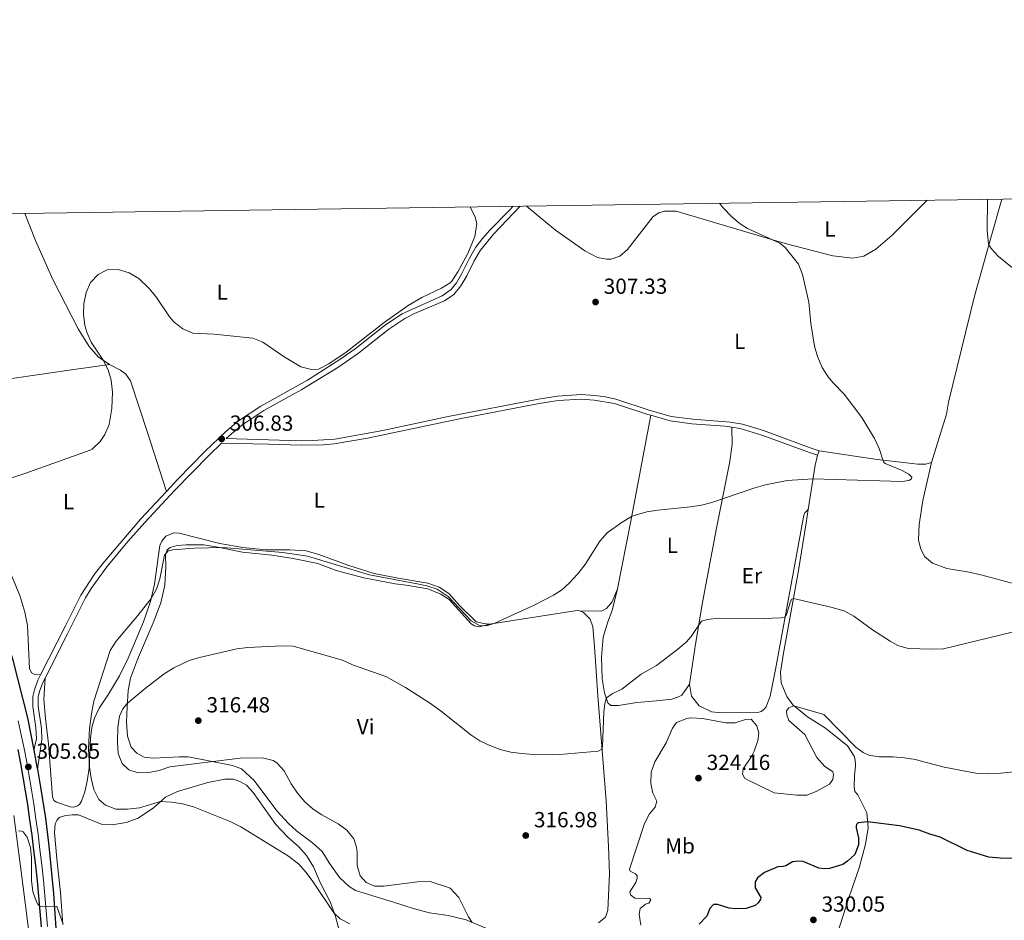
# Model space of a CAD drawing. Units: metres. Extents: x 601304 to 608253, y 687735 to 692464.
# Drawn here: x 602239 to 602690, y 692051 to 692464 of the extents above; entities that cross this region are included whole.
import ezdxf
from ezdxf.enums import TextEntityAlignment as Align

# ---------------------------------------------------------------- set-up
doc = ezdxf.new("R2010")
doc.units = ezdxf.units.M
doc.header["$MEASUREMENT"] = 0
doc.linetypes.add('DGN Style 3', pattern=[121.27718400000002, 86.62656000000001, -34.65062400000001])
doc.linetypes.add('DGN Style 4', pattern=[138.68912256000004, 69.30124800000002, -34.65062400000001, 0.08662656000000002, -34.65062400000001])
for name, color, linetype, lineweight in [('Altimetria', 7, 'Continuous', 0), ('Complex', 7, 'Continuous', 0), ('Ejes', 7, 'Continuous', 0), ('Entidades rusticas', 7, 'Continuous', 0), ('Marco', 7, 'Continuous', 0), ('Viales-ffcc', 7, 'Continuous', 0)]:
    doc.layers.add(name, color=color, linetype=linetype, lineweight=lineweight)
doc.styles.add('Style-Arial', font='txt')
doc.styles.add('Style-Arial Narrow', font='txt')

# ---------------------------------------------------------------- blocks, each defined once
blk = doc.blocks.new('5PATER')
at = {"layer": 'Altimetria', "linetype": 'Continuous', "lineweight": 0}
h = blk.add_hatch(color=250, dxfattribs=at)
edge = h.paths.add_edge_path()
edge.add_ellipse((1.024454832077026e-08, 1.001171767711639e-08), major_axis=(-1.095731443231309, -1.110710700762829), ratio=0.999422240966032, start_angle=0, end_angle=360)

msp = doc.modelspace()

# ---------------------------------------------------------------- linework, layer by layer
at = {"layer": 'Altimetria', "color": 30, "linetype": 'Continuous', "lineweight": 0, "flags": 128}
for points, elevation in [([(602682.6799999999, 692381.8189999999), (602682.531, 692367.487), (602683.223, 692361.297), (602684.3970000001, 692359.277), (602687.7620000001, 692355.551), (602694.148, 692350.423)], 315), ([(602445.4510000001, 692378.327), (602447.7919999999, 692373.655), (602448.486, 692370.7679999999), (602447.6510000001, 692364.7239999999), (602444.3670000001, 692356.9169999999), (602439.882, 692348.534), (602437.163, 692344.3319999999), (602436.3130000001, 692343.4909999999), (602432.3929999999, 692341.1429999999), (602423.351, 692336.858), (602417.101, 692333.0700000001), (602406.0730000001, 692325.371), (602388.635, 692311.7080000001), (602380.6780000001, 692306.4010000001), (602376.0179999999, 692303.8940000001), (602372.71, 692303.729), (602367.879, 692305.017), (602360.158, 692309.6440000001), (602350.426, 692316.253), (602345.764, 692318.065), (602328.0630000001, 692319.963), (602318.379, 692320.507), (602313.7309999999, 692322.345), (602309.72, 692325.538), (602307.54, 692327.962), (602301.3829999999, 692337.1780000001), (602298.2, 692341.0190000001), (602293.56, 692345.5349999999), (602289.088, 692348.1059999999), (602284.105, 692349.649), (602279.1059999999, 692349.45), (602274.8430000001, 692347.2760000001), (602271.365, 692343.7239999999), (602269.405, 692339.1359999999), (602268.341, 692333.963), (602268.149, 692328.967), (602268.814, 692323.9469999999), (602269.6769999999, 692320.8840000001), (602271.7690000001, 692316.344), (602277.264, 692307.9850000001), (602279.4210000001, 692303.652), (602280.935, 692298.8759999999), (602281.416, 692293.433), (602281.1000000001, 692285.8489999999), (602279.898, 692278.5090000001), (602277.98, 692273.94), (602275.7990000001, 692270.814), (602272.226, 692267.23), (602271.253, 692266.757), (602241.2509999999, 692256.145), (602217.693, 692248.253)], 305), ([(602270.9439999999, 692121.429), (602270.5109999999, 692129.8090000001), (602270.8940000001, 692139.0619999999), (602271.925, 692146.712), (602272.936, 692151.6130000001), (602280.4750000001, 692174.8670000001), (602283.092, 692179.1370000001), (602293.091, 692190.9010000001), (602299.28, 692198.757), (602301.642, 692202.97), (602303.2380000001, 692207.7339999999), (602305.283, 692218.547), (602306.9820000001, 692220.5590000001), (602309.199, 692221.031), (602318.915, 692221.7930000001), (602332.092, 692222.1170000001), (602359.6170000001, 692219.8260000001), (602370.8330000001, 692218.212), (602399.345, 692209.646), (602421.244, 692205.496), (602425.5989999999, 692204.52), (602430.381, 692202.9950000001), (602435.4169999999, 692199.628), (602446.0290000001, 692188.4469999999), (602449.81, 692186.396), (602452.996, 692186.152), (602456.881, 692187.4180000001), (602474.831, 692195.7339999999), (602483.7590000001, 692200.26), (602487.31, 692202.592), (602491.098, 692205.888), (602494.7579999999, 692209.851), (602498.199, 692214.331), (602504.915, 692225.067), (602508.271, 692228.784), (602515.226, 692233.7679999999), (602519.5449999999, 692236.288), (602521.7590000001, 692237.159), (602526.565, 692238.49), (602531.5090000001, 692239.3030000001), (602546.604, 692240.7050000001), (602551.54, 692241.5150000001), (602556.3360000001, 692242.8400000001), (602575.6370000001, 692249.3999999999), (602580.879, 692250.909), (602590.8630000001, 692252.9280000001), (602602.6780000001, 692253.618), (602643.6529999999, 692252.4369999999), (602646.6840000001, 692252.865), (602647.946, 692253.6470000001), (602647.9890000001, 692254.459), (602646.6669999999, 692255.7050000001), (602643.6399999999, 692257.4410000001), (602635.835, 692260.658), (602635, 692261.4439999999), (602632.993, 692267.5390000001), (602630.9610000001, 692272.047), (602625.027, 692281.78), (602616.9680000001, 692292.49), (602611.7380000001, 692297.8119999999), (602609.598, 692300.45), (602606.935, 692304.702), (602604.7550000001, 692309.7309999999), (602603.396, 692314.538), (602601.6680000001, 692324.9010000001), (602600.841, 692334.6810000001), (602597.8740000001, 692347.3770000001), (602596.1259999999, 692352.057), (602590.013, 692359.788), (602587.52, 692361.7420000001), (602572.648, 692368.4850000001), (602569.328, 692370.5120000001), (602565.524, 692373.8189999999), (602561.4550000001, 692377.9750000001), (602559.81, 692380.01)], 310), ([(602694.0619999999, 692183.3630000001), (602662.565, 692175.622), (602656.9750000001, 692175.4299999999), (602646.409, 692175.729), (602641.625, 692177.179), (602638.155, 692179.098), (602629.9680000001, 692184.362), (602621.3829999999, 692190.6170000001), (602617.004, 692193.0700000001), (602610.8999999999, 692194.8200000001), (602593.747, 692198.7479999999), (602593.0109999999, 692198.4550000001), (602592.433, 692197.4240000001), (602590.493, 692191.362), (602589.7180000001, 692190.122), (602588.172, 692189.8060000001), (602579.9310000001, 692189.493), (602559.321, 692189.7139999999), (602554.3330000001, 692189.092), (602551.561, 692188.378), (602546.9029999999, 692181.3559999999), (602544.477, 692178.7), (602540.6769999999, 692175.432), (602531.0009999999, 692167.952), (602523.9480000001, 692164.091), (602515.0930000001, 692157.132), (602510.5590000001, 692155.064), (602508.0050000001, 692153.209), (602507.202, 692150.615), (602506.783, 692146.5449999999), (602506.118, 692130.784), (602505.8800000001, 692129.6950000001), (602504.217, 692128.767), (602486.612, 692127.229), (602476.342, 692127.1030000001), (602469.0860000001, 692127.587), (602464.1470000001, 692128.328), (602459.301, 692129.5390000001), (602454.504, 692131.2790000001), (602449.9839999999, 692133.5079999999), (602445.7690000001, 692136.163), (602432.342, 692146.933), (602426.862, 692150.841), (602415.9070000001, 692157.993), (602406.773, 692162.8929999999), (602391.592, 692168.3600000001), (602386.9310000001, 692170.453), (602364.288, 692176.8800000001), (602359.291, 692177.0730000001), (602343.4750000001, 692176.3289999999), (602338.517, 692175.6969999999), (602321.3640000001, 692171.6810000001), (602316.5789999999, 692170.2309999999), (602309.673, 692166.8700000001), (602305.155, 692164.166), (602296.496, 692157.4169999999), (602288.25, 692150.52), (602286.156, 692148.158), (602284.703, 692144.7339999999), (602283.9750000001, 692139.781), (602283.7069999999, 692132.7339999999), (602284.06, 692127.673), (602285.929, 692123.037), (602289.017, 692120.1780000001), (602293.185, 692118.747), (602298.172, 692118.9380000001), (602302.8219999999, 692119.845)], 315), ([(602683.206, 692118.304), (602678.209, 692118.4720000001), (602662.824, 692121.3999999999), (602649.53, 692124.9210000001), (602644.5959999999, 692125.73), (602639.452, 692126.108), (602633.121, 692126.1000000001), (602628.3019999999, 692126.9299999999), (602625.6470000001, 692128.121), (602622.3, 692130.592), (602607.6300000001, 692145.4850000001), (602593.987, 692149.4750000001), (602591.578, 692148.592), (602590.605, 692147.2110000001), (602590.729, 692145.321), (602591.685, 692142.712), (602598.973, 692136.436), (602604.4950000001, 692125.848), (602607.996, 692121.8260000001), (602611.794, 692119.1669999999), (602612.166, 692118.0290000001), (602611.831, 692115.6510000001), (602610.337, 692113.578), (602604.2180000001, 692110.1510000001), (602599.9380000001, 692108.5360000001), (602595.2720000001, 692108.531), (602584.9610000001, 692109.577), (602571.5090000001, 692116.2110000001), (602570.435, 692118.2069999999), (602570.6329999999, 692120.648), (602574.469, 692126.287), (602575.7339999999, 692128.78), (602577.3530000001, 692133.6089999999), (602577.925, 692136.96), (602577.014, 692140.314), (602574.2860000001, 692143.344), (602571.7860000001, 692143.2690000001), (602567.0179999999, 692141.733), (602562.7010000001, 692141.781), (602552.0959999999, 692143.631), (602546.743, 692144.013), (602544.926, 692143.6880000001), (602540.179, 692141.855), (602538.229, 692139.229), (602535.3160000001, 692132.5819999999), (602530.233, 692123.8430000001), (602528.5320000001, 692119.1400000001), (602528.2990000001, 692113.844), (602529.2420000001, 692109.409), (602531.1070000001, 692105.8130000001), (602530.311, 692103.0150000001), (602527.6950000001, 692100.03), (602525.371, 692095.5889999999), (602518.5760000001, 692074.669), (602518.807, 692073.73), (602521.3470000001, 692072.452), (602522.051, 692071.5260000001), (602522.148, 692070.5150000001), (602521.533, 692068.469), (602518.75, 692064.2609999999), (602519.065, 692062.781), (602520.933, 692061.3489999999), (602527.837, 692061.1499999999), (602528.395, 692060.558), (602527.494, 692059.0419999999), (602525.9539999999, 692058.524), (602523.51, 692056.558), (602523.048, 692053.906), (602523.7479999999, 692048.9580000001)], 320), ([(602302.8219999999, 692119.845), (602307.7760000001, 692121.548), (602340.0360000001, 692125.5549999999), (602350.246, 692125.588), (602355.149, 692124.449), (602356.8030000001, 692123.416), (602360.19, 692119.716), (602363.3800000001, 692113.7380000001), (602366.348, 692109.4310000001), (602369.6440000001, 692105.4709999999), (602373.5320000001, 692102.0700000001), (602377.5320000001, 692099.4839999999), (602384.888, 692095.442), (602388.9480000001, 692092.5279999999), (602392.1329999999, 692088.521), (602393.321, 692084.7380000001), (602393.733, 692082.2479999999), (602393.6399999999, 692076.294), (602395.051, 692071.4979999999), (602397.7960000001, 692068.4380000001), (602401.632, 692066.794), (602405.96, 692066.787), (602421.2990000001, 692068.808), (602427.1950000001, 692068.9979999999), (602435.169, 692066.385), (602436.283, 692065.862), (602440.331, 692061.655), (602444.75, 692052.6799999999), (602446.435, 692050.091)], 315), ([(602390.291, 692049.48), (602385.908, 692051.8859999999), (602382.9199999999, 692054.5700000001), (602373.304, 692069.014), (602370.362, 692073.057), (602366.852, 692076.8260000001), (602362.2420000001, 692080.5970000001), (602340.3200000001, 692094.074), (602335.4480000001, 692096.4310000001), (602318.56, 692103.148), (602313.5490000001, 692104.628), (602308.6059999999, 692105.371), (602303.4610000001, 692105.557), (602293.8829999999, 692102.77), (602288.354, 692102.0460000001), (602282.9839999999, 692102.1680000001), (602278.2949999999, 692103.929), (602275.176, 692106.4739999999), (602272.871, 692111.2069999999), (602271.7050000001, 692116.3119999999), (602270.9439999999, 692121.429)], 310), ([(602704.0549999999, 692120.0860000001), (602688.7779999999, 692118.646), (602683.206, 692118.304)], 320), ([(602238.442, 692092.075), (602239.388, 692092.1030000001), (602240.483, 692091.663), (602242.3119999999, 692089.2820000001), (602243.871, 692084.602), (602244.3589999999, 692079.6329999999), (602244.317, 692069.3659999999), (602244.889, 692064.3400000001), (602246.591, 692059.565), (602247.229, 692058.4720000001), (602248.199, 692057.689), (602255.913, 692057.5120000001), (602258.899, 692049.3600000001)], 305)]:
    msp.add_lwpolyline(points, dxfattribs=dict(at, elevation=elevation))
at = {"layer": 'Altimetria', "color": 30, "linetype": 'Continuous', "lineweight": 30, "elevation": 325, "flags": 128}
for points in [[(602699.527, 692079.304), (602688.548, 692079.6610000001), (602683.325, 692080.1470000001), (602673.463, 692083.173), (602661.0719999999, 692089.3260000001), (602656.256, 692090.6699999999), (602651.3489999999, 692092.473), (602642.3840000001, 692094.4780000001), (602627.727, 692096.3), (602623.463, 692095.8470000001), (602622.5900000001, 692095.0930000001), (602622.462, 692094.4140000001), (602622.5390000001, 692093.534), (602623.605, 692088.9380000001), (602623.5719999999, 692085.685), (602621.858, 692081.263), (602618.5700000001, 692078.247), (602616.4180000001, 692076.801), (602610.3030000001, 692074.959), (602608.0120000001, 692074.6880000001), (602605.3630000001, 692075.0830000001), (602598.1699999999, 692078.182), (602596.1370000001, 692078.325), (602593.3770000001, 692077.905), (602590.2509999999, 692076.121), (602588.977, 692075.7450000001), (602586.6130000001, 692075.675), (602580.467, 692073.125), (602577.2960000001, 692070.5959999999), (602576.2, 692068.8049999999), (602576.149, 692065.963), (602578.8489999999, 692061.5800000001), (602578.6740000001, 692060.628)], [(602578.6740000001, 692060.628), (602577.568, 692059.175), (602576.118, 692057.915), (602572.1000000001, 692056.578), (602567.104, 692056.3500000001), (602564.3200000001, 692056.685), (602558.858, 692058.416), (602557.034, 692058.362), (602555.467, 692056.4890000001), (602554.0149999999, 692052.997), (602550.469, 692049.443)]]:
    msp.add_lwpolyline(points, dxfattribs=at)
at = {"layer": 'Complex', "color": 20, "linetype": 'Continuous', "lineweight": 0}
for points in [[(602255.773, 692042.9340000001, 304.679), (602254.351, 692063.45, 305.174), (602252.2790000001, 692085.3670000001, 305.669), (602250.6880000001, 692097.966, 306), (602250.0050000001, 692102.6950000001, 306.061), (602249.2779999999, 692107.4180000001, 306.122), (602248.5079999999, 692112.1329999999, 306.184), (602247.6950000001, 692116.842, 306.247), (602247.0449999999, 692120.4040000001, 306.295), (602246.838, 692121.5430000001, 306.311), (602245.372, 692129.183, 306.311), (602242.517, 692144.0689999999, 306.311), (602235.783, 692170.379, 306.311)], [(602238.2039999999, 692129.422, 305.906), (602239.413, 692123.135, 305.88), (602240.5519999999, 692116.834, 305.849), (602241.621, 692110.521, 305.811), (602242.6200000001, 692104.1969999999, 305.769), (602243.625, 692097.219, 305.674), (602244.567, 692090.233, 305.571), (602245.446, 692083.2390000001, 305.46), (602246.2620000001, 692076.237, 305.341), (602247.014, 692069.2280000001, 305.214), (602247.702, 692062.212, 305.079), (602248.327, 692055.1910000001, 304.935), (602248.888, 692048.1640000001, 304.784)]]:
    msp.add_polyline3d(points, dxfattribs=at)
at = {"layer": 'Ejes', "color": 250, "linetype": 'DGN Style 4', "lineweight": 0}
msp.add_polyline3d([(602251.6510000001, 692048.371, 304.798), (602251.088, 692055.4240000001, 304.957), (602250.46, 692062.47, 305.114), (602249.77, 692069.5109999999, 305.257), (602249.0149999999, 692076.5449999999, 305.399), (602248.196, 692083.5719999999, 305.531), (602247.314, 692090.5900000001, 305.669), (602246.369, 692097.601, 305.802), (602245.3600000001, 692104.6100000001, 305.896), (602244.355, 692110.9680000001, 305.955), (602243.281, 692117.311, 305.988), (602242.1370000001, 692123.6429999999, 305.954), (602240.922, 692129.96, 306.066), (602239.6370000001, 692136.264, 306.077), (602238.2820000001, 692142.5530000001, 306.084)], dxfattribs=at)
at = {"layer": 'Entidades rusticas', "color": 92, "linetype": 'Continuous', "lineweight": 0, "extrusion": (-0.8740819112968469, 0.1883218675003517, 0.447789779433197), "elevation": -396149.3899912894, "flags": 128}
msp.add_lwpolyline([(-803657.166083589, 198737.7671747962), (-803606.9450089831, 198740.7197363026), (-803576.1050475994, 198742.0114819616)], dxfattribs=at)
at = {"layer": 'Entidades rusticas', "color": 92, "linetype": 'Continuous', "lineweight": 0, "extrusion": (0.782774365928923, -0.09437678069292557, 0.6151075640167432), "elevation": 406559.945152772, "flags": 128}
msp.add_lwpolyline([(759393.7272792605, -316785.632081741), (759414.3398744813, -316786.7646934452), (759418.9901613374, -316787.7133984336)], dxfattribs=at)
at = {"layer": 'Entidades rusticas', "color": 92, "linetype": 'Continuous', "lineweight": 0, "elevation": 308.978, "flags": 128}
msp.add_lwpolyline([(602604.784, 692264.419), (602605.5090000001, 692266.409)], dxfattribs=at)
at = {"layer": 'Entidades rusticas', "color": 92, "linetype": 'Continuous', "lineweight": 0, "extrusion": (-0.01533725506046494, -0.1123201373589731, 0.9935537002854309), "elevation": -86678.61911886648, "flags": 128}
msp.add_lwpolyline([(503266.4254326781, 762419.8592785981), (503305.3379974312, 762431.5033461144), (503306.5723466524, 762431.5033461144)], dxfattribs=at)
at = {"layer": 'Entidades rusticas', "color": 92, "linetype": 'Continuous', "lineweight": 0}
for points in [[(602471.3999999999, 692378.709, 306.939), (602484.696, 692367.645, 306.939), (602498.0970000001, 692358.1699999999, 307.269), (602503.8670000001, 692355.163, 307.434), (602508.017, 692354.3400000001, 307.599), (602510.111, 692354.402, 307.764), (602514.1969999999, 692355.7409999999, 307.929), (602517.6240000001, 692358.7509999999, 308.589), (602529.413, 692373.9110000001, 308.589), (602532.068, 692375.6130000001, 308.589), (602534.548, 692376.3630000001, 308.589), (602539.959, 692376.321, 308.754), (602589.969, 692361.51, 310.074), (602611.7749999999, 692355.9369999999, 310.899), (602621.0009999999, 692354.8160000001, 312.222), (602626.004, 692355.818, 313.049), (602631.594, 692358.9269999999, 313.049), (602638.9780000001, 692365.375, 313.71), (602655.034, 692381.412, 314.801)], [(602689.338, 692381.9169999999, 315.771), (602684.327, 692364.138, 315.184), (602676.754, 692337.4299999999, 313.365), (602664.878, 692288.791, 311.711), (602663.8530000001, 692283.2250000001, 311.876), (602657.0449999999, 692261.064, 311.215)], [(602241.2790000001, 692375.321, 301.593), (602246.1429999999, 692363.0090000001, 301.954), (602254.1159999999, 692345.054, 302.779), (602265.6769999999, 692322.405, 303.934), (602270.7849999999, 692314.3740000001, 304.594), (602274.848, 692309.6259999999, 304.924), (602280.094, 692306.0630000001, 305.089)], [(602193.202, 692291.1359999999, 302.457), (602202.551, 692293.983, 302.704), (602219.3559999999, 692297.3910000001, 303.199), (602263.733, 692303.7150000001, 303.694), (602280.094, 692306.0630000001, 305.089)], [(602280.094, 692306.0630000001, 305.089), (602285.1070000001, 692303.507, 305.255), (602287.5989999999, 692301.5519999999, 305.255), (602289.784, 692298.574, 305.255), (602297.453, 692274.9299999999, 305.915), (602306.236, 692247.8740000001, 307.156)], [(602248.534, 692163.7490000001, 307.307), (602245.825, 692163.871, 307.472), (602244.3840000001, 692164.5719999999, 307.637), (602243.3759999999, 692166.638, 307.637), (602242.517, 692186.4269999999, 308.132), (602241.253, 692192.544, 308.462), (602238.9990000001, 692200.118, 308.132), (602233.5290000001, 692213.4809999999, 307.637), (602233.4169999999, 692217.2650000001, 306.976), (602233.233, 692221.1810000001, 306.811), (602231.996, 692224.1200000001, 306.811), (602202.0220000001, 692274.692, 303.016), (602193.202, 692291.1359999999, 302.457)], [(602565.544, 692277.294, 307.854), (602565.7050000001, 692269.5889999999, 308.349), (602564.523, 692261.574, 308.514), (602558.533, 692231.0320000001, 310.659), (602552.04, 692196.9580000001, 313.465), (602548.753, 692177.8570000001, 315.445), (602546.1200000001, 692159.52, 317.26)], [(602657.0449999999, 692261.064, 311.215), (602654.4780000001, 692260.3589999999, 311.215), (602650.7509999999, 692260.3870000001, 310.884), (602632.0970000001, 692262.422, 310.884), (602605.5090000001, 692266.409, 308.978)], [(602714.065, 692200.494, 313.53), (602679.6159999999, 692209.6100000001, 312.207), (602674.2509999999, 692210.8400000001, 312.207), (602664.138, 692212.493, 312.042), (602657.4720000001, 692214.9280000001, 311.711), (602653.915, 692218.075, 311.711), (602652.0449999999, 692221.8489999999, 311.711), (602651.1229999999, 692225.7010000001, 311.545), (602651.3870000001, 692232.6140000001, 311.711), (602653.0970000001, 692243.744, 310.884), (602657.0449999999, 692261.064, 311.215)], [(602546.1200000001, 692159.52, 317.26), (602547.0320000001, 692153.8670000001, 318.415), (602550.476, 692149.506, 319.076), (602556.104, 692146.6969999999, 319.241), (602560.717, 692146.226, 319.076), (602577.412, 692146.52, 318.58), (602578.888, 692146.902, 318.58), (602580.216, 692147.753, 318.58), (602581.26, 692149.0009999999, 318.58), (602583.0730000001, 692153.9920000001, 318.415), (602585.5530000001, 692166.1030000001, 316.93), (602598.46, 692236.953, 310.824), (602599.038, 692237.9839999999, 310.824), (602600.4890000001, 692239.4909999999, 310.618)], [(602613.7919999999, 692044.7960000001, 330.191), (602619.1699999999, 692061.3859999999, 329.695), (602624.031, 692075.598, 328.041), (602626.8319999999, 692086.0619999999, 326.718), (602627.9720000001, 692093.527, 325.395), (602627.355, 692100.4990000001, 324.402), (602623.338, 692108.6540000001, 322.914), (602621.9650000001, 692110.2650000001, 322.417), (602621.5360000001, 692112.429, 322.252), (602621.685, 692117.4439999999, 321.921), (602622.176, 692122.192, 321.26), (602622.081, 692124.7660000001, 320.763), (602621.6570000001, 692126.3870000001, 320.267), (602618.5560000001, 692131.2320000001, 320.267), (602608.453, 692139.2350000001, 320.123), (602600.247, 692144.5360000001, 320.453), (602593.392, 692149.9450000001, 319.957), (602590.642, 692153.7180000001, 319.957), (602588.1540000001, 692160.068, 319.297), (602587.8740000001, 692164.929, 318.967), (602589.169, 692173.6910000001, 318.472), (602595.916, 692210.6130000001, 313.356), (602599.5630000001, 692233.5109999999, 310.881), (602600.4890000001, 692239.4909999999, 310.619)], [(602250.523, 692162.176, 307.279), (602250.0630000001, 692152.6270000001, 307.444), (602250.7350000001, 692143.652, 307.279), (602252.094, 692132.061, 307.113), (602254.0360000001, 692107.706, 307.113), (602254.6259999999, 692106.033, 307.113), (602255.73, 692105.3219999999, 307.113), (602262.014, 692103.209, 307.113), (602263.507, 692103.051, 307.444), (602264.381, 692103.212, 307.609), (602265.382, 692103.6470000001, 307.774), (602266.378, 692104.2860000001, 308.104), (602267.2790000001, 692105.8, 308.104), (602268.842, 692110.1070000001, 308.764), (602269.916, 692114.9410000001, 309.259), (602270.75, 692120.9839999999, 309.919), (602271.354, 692134.798, 310.249), (602272.024, 692139.5519999999, 310.249), (602273.247, 692143.916, 310.579), (602275.342, 692148.5090000001, 310.744), (602279.6159999999, 692154.858, 310.909), (602284.6410000001, 692163.2579999999, 311.404), (602288.659, 692171.425, 311.404), (602295.7380000001, 692188.068, 310.744), (602298.976, 692197.429, 310.084), (602300.7720000001, 692205.26, 309.589), (602303.1529999999, 692222.9809999999, 308.434), (602304.105, 692225.1059999999, 308.434), (602305.932, 692227.324, 308.434), (602309.541, 692228.784, 308.434), (602312.0449999999, 692228.723, 308.269), (602330.649, 692223.9340000001, 308.599), (602341.186, 692222.0830000001, 308.599), (602351.969, 692221.051, 308.599), (602362.655, 692221.031, 308.764), (602370.31, 692220.5819999999, 308.599), (602376.04, 692218.9269999999, 308.599), (602389.781, 692213.925, 308.434), (602401.523, 692210.217, 308.269), (602412.5430000001, 692208.0419999999, 308.104), (602426.067, 692205.807, 308.599), (602431.2620000001, 692203.933, 308.764), (602435.747, 692200.9550000001, 308.929), (602440.78, 692195.4240000001, 309.259), (602448.3019999999, 692188.074, 309.754), (602451.709, 692187.2280000001, 309.919), (602454.4199999999, 692187.038, 309.919)], [(602459.5989999999, 692044.7039999999, 315.695), (602443.645, 692051.331, 314.87), (602435.3330000001, 692053.3829999999, 314.045), (602426.913, 692054.5530000001, 313.715), (602419.2790000001, 692056.557, 313.715), (602410.2679999999, 692059.3999999999, 314.54), (602392.8640000001, 692064.7660000001, 314.705), (602389.966, 692066.709, 314.375), (602385.587, 692070.7039999999, 313.715), (602380.8530000001, 692077.5279999999, 313.055), (602377.655, 692082.7080000001, 312.89), (602373.209, 692086.7010000001, 313.22), (602365.878, 692092.1640000001, 313.385), (602362.192, 692095.571, 313.55), (602356.8829999999, 692101.2960000001, 313.715), (602346.3910000001, 692115.253, 314.045), (602340.621, 692120.56, 314.375), (602336.5819999999, 692122.1980000001, 314.54), (602316.3130000001, 692126.1259999999, 315.53), (602312.0519999999, 692126.135, 315.86), (602300.101, 692125.5090000001, 316.355), (602295.9610000001, 692125.994, 316.52), (602292.662, 692127.79, 316.685), (602290.0789999999, 692130.4850000001, 316.52), (602288.371, 692135.642, 316.52), (602287.9070000001, 692142.1200000001, 316.025), (602288.179, 692148.8910000001, 315.035), (602288.6939999999, 692156.6159999999, 314.54), (602289.747, 692162.125, 314.045), (602292.9380000001, 692170.808, 313.55), (602300.1499999999, 692187.523, 312.724), (602303.663, 692196.757, 312.394), (602305.5179999999, 692204.8600000001, 311.569), (602306.01, 692213.328, 310.909), (602305.78, 692218.7990000001, 309.919), (602306.592, 692221.054, 309.589), (602307.8459999999, 692222.1059999999, 309.424), (602311.065, 692223.013, 309.424), (602315.2479999999, 692223.341, 309.424), (602323.4310000001, 692223.3130000001, 309.589), (602329.821, 692222.2180000001, 309.424), (602341.047, 692219.915, 309.589), (602354.476, 692218.6240000001, 309.754), (602364.2579999999, 692217.156, 310.249), (602375.622, 692214.7890000001, 310.744), (602384.037, 692211.523, 310.579), (602396.7820000001, 692208.182, 310.249), (602411.065, 692205.4280000001, 309.754), (602416.2209999999, 692204.906, 309.589), (602426.0800000001, 692203.102, 309.259), (602432.1000000001, 692200.7790000001, 309.424), (602435.8929999999, 692198.3219999999, 309.754), (602445.966, 692187.058, 310.249), (602447.548, 692186.158, 310.249), (602449.587, 692185.8130000001, 310.249), (602454.4199999999, 692187.038, 309.919)], [(602513.0730000001, 692203.1370000001, 311.309), (602510.6799999999, 692197.182, 311.474), (602508.0660000001, 692194.129, 311.474), (602505.531, 692192.9720000001, 311.474), (602495.763, 692193.0689999999, 311.239)], [(602513.0730000001, 692203.1370000001, 311.309), (602510.6610000001, 692193.2590000001, 312.299), (602508.584, 692188.058, 312.794), (602506.561, 692181.0320000001, 313.289), (602505.754, 692171.811, 313.619), (602505.979, 692161.9439999999, 314.114), (602507.1200000001, 692155.4180000001, 314.774), (602508.608, 692150.8640000001, 315.269), (602509.9299999999, 692149.619, 315.599), (602513.513, 692149.6570000001, 316.094), (602521.925, 692151.057, 316.589), (602530.9650000001, 692151.7990000001, 317.085), (602537.906, 692152.6140000001, 318.075), (602541.0549999999, 692153.587, 317.745), (602542.5179999999, 692154.442, 317.745), (602546.1200000001, 692159.52, 317.26)], [(602495.763, 692193.0689999999, 311.239), (602497.408, 692192.307, 311.404), (602500.5430000001, 692189.2209999999, 311.404), (602501.7960000001, 692185.7420000001, 311.404), (602502.5360000001, 692176.77, 311.734), (602504.0900000001, 692154.094, 313.055), (602507.889, 692105.922, 316.685), (602508.9169999999, 692084.9880000001, 317.675), (602509.426, 692072.425, 317.51), (602508.635, 692055.8330000001, 317.015), (602507.5149999999, 692052.554, 316.85), (602504.344, 692050.0249999999, 316.685)], [(602258.727, 692049.2790000001, 304.969), (602257.685, 692063.855, 305.629), (602255.939, 692079.358, 305.629), (602254.906, 692091.3640000001, 305.959), (602255.193, 692095.3630000001, 306.289), (602255.892, 692096.871, 306.454), (602256.74, 692097.9110000001, 306.619), (602257.469, 692098.406, 306.619), (602259.9469999999, 692099.2239999999, 306.619), (602262.912, 692099.5819999999, 306.619), (602265.956, 692099.537, 306.619), (602276.7720000001, 692095.125, 306.949), (602281.375, 692094.9920000001, 307.444), (602287.7720000001, 692095.926, 307.774), (602293.186, 692098.048, 308.434), (602300.281, 692102.79, 309.424), (602305.753, 692107.551, 310.415), (602311.3559999999, 692110.152, 310.745), (602325.23, 692114.352, 311.24), (602332.9639999999, 692115.7990000001, 311.9), (602336.952, 692115.8500000001, 311.9), (602339.8219999999, 692114.8530000001, 311.735), (602342.851, 692113.05, 311.57), (602346.058, 692109.8319999999, 311.57), (602356.368, 692095.125, 310.91), (602361.885, 692089.27, 310.91), (602366.8859999999, 692084.821, 310.58), (602370.4550000001, 692080.8019999999, 310.415), (602373.5819999999, 692075.6869999999, 310.58), (602376.703, 692068.544, 310.745), (602381.372, 692059.351, 310.084), (602383.7960000001, 692052.8630000001, 309.919), (602385.925, 692044.946, 308.929)], [(602236.233, 692099.283, 305.278), (602239.3970000001, 692074.7609999999, 304.288), (602243.6089999999, 692042.291, 303.793), (602245.2760000001, 692018.0630000001, 303.297), (602246.0590000001, 691994.0109999999, 302.637), (602246.905, 691940.544, 301.482), (602246.9979999999, 691935.1370000001, 301.647), (602247.2450000001, 691913.166, 300.657), (602247.466, 691883.0109999999, 300.327), (602248.4099999999, 691851.2550000001, 299.502), (602248.8929999999, 691803.1869999999, 298.182), (602249.281, 691787.848, 297.521), (602247.4340000001, 691784.006, 297.19), (602243.8940000001, 691780.2479999999, 296.86), (602239.4369999999, 691777.7490000001, 296.86), (602232.3870000001, 691776.0519999999, 296.695)]]:
    msp.add_polyline3d(points, dxfattribs=at)
at = {"layer": 'Marco', "color": 250, "linetype": 'Continuous', "lineweight": 0, "flags": 128}
msp.add_lwpolyline([(601303.72, 692361.52), (604734.2, 692412.02), (608164.6799999999, 692464.21), (608200.4299999999, 690151.01), (608236.1399999999, 687837.8300000001), (604803.3899999999, 687785.6499999999), (601370.6200000001, 687735.1599999999), (601337.1799999999, 690048.3400000001)], close=True, dxfattribs=at)
at = {"layer": 'Viales-ffcc', "color": 250, "linetype": 'Continuous', "lineweight": 25, "extrusion": (-0.8010162974594445, -0.1537028654549143, 0.5785743861901521), "elevation": -588613.3730347864, "flags": 128}
msp.add_lwpolyline([(-566237.301725657, 417913.8704340328), (-566229.5223454759, 417913.8704340328), (-566228.3647439973, 417913.8508172857)], dxfattribs=at)
at = {"layer": 'Viales-ffcc', "color": 250, "linetype": 'DGN Style 3', "lineweight": 0}
for points in [[(602306.236, 692247.8740000001, 307.156), (602311.5079999999, 692253.5050000001, 307.018), (602324.0320000001, 692266.25, 306.823), (602333.263, 692275.162, 306.835), (602339.2930000001, 692280.162, 306.71), (602349.5560000001, 692287.0090000001, 306.476), (602370.842, 692298.935, 305.485), (602386.1359999999, 692308.591, 305.65), (602392.747, 692313.216, 305.65), (602406.686, 692324.21, 305.816), (602414.2820000001, 692329.291, 305.929), (602432.655, 692337.494, 305.815), (602436.712, 692340.408, 305.961), (602439.1699999999, 692343.571, 306.145), (602441.712, 692347.875, 306.01), (602445.1259999999, 692354.7720000001, 305.98), (602448.1510000001, 692359.933, 306.311), (602451.179, 692363.9110000001, 306.309), (602454.5290000001, 692367.6840000001, 306.454), (602463.6059999999, 692376.8940000001, 306.806), (602465.223, 692378.618, 306.861)], [(602333.6200000001, 692272.0530000001, 306.833), (602348.033, 692271.736, 306.998), (602368.0689999999, 692271.1159999999, 306.337), (602373.0660000001, 692271.142, 306.31), (602383.388, 692271.854, 306.212), (602405.462, 692275.798, 306.405), (602435.3400000001, 692282.1950000001, 306.827), (602476.784, 692290.189, 307.328), (602485.6030000001, 692291.585, 307.328), (602496.3360000001, 692292.2409999999, 307.328), (602502.638, 692291.821, 307.328), (602507.602, 692291.1570000001, 307.403), (602512.223, 692290.1440000001, 307.493), (602527.5860000001, 692285.19, 307.493), (602537.682, 692282.246, 307.658), (602547.591, 692280.9169999999, 307.492), (602564.7, 692279.655, 307.812), (602570.3840000001, 692278.686, 307.988), (602579.935, 692275.7239999999, 308.132), (602601.4610000001, 692267.8829999999, 308.844), (602605.5090000001, 692266.409, 308.978)], [(602248.534, 692163.7490000001, 307.306), (602259.9010000001, 692186.229, 308.831), (602266.996, 692200.2239999999, 308.126), (602273.264, 692209.824, 307.827), (602277.003, 692214.831, 307.776), (602294.425, 692235.2590000001, 307.466), (602306.236, 692247.8740000001, 307.156)], [(602245.372, 692129.183, 306.311), (602246.5700000001, 692134.358, 306.476), (602246.3219999999, 692139.348, 306.476), (602244.9099999999, 692149.254, 306.476), (602244.98, 692153.719, 306.806), (602245.6329999999, 692156.7820000001, 306.971), (602247.2590000001, 692161.226, 307.136), (602248.534, 692163.7490000001, 307.306)]]:
    msp.add_polyline3d(points, dxfattribs=at)
at = {"layer": 'Viales-ffcc', "color": 250, "linetype": 'Continuous', "lineweight": 0}
for points in [[(602333.6200000001, 692272.0530000001, 306.833), (602334.9210000001, 692273.3090000001, 306.835), (602340.7790000001, 692278.166, 306.71), (602350.854, 692284.888, 306.476), (602368.327, 692294.585, 305.573), (602384.825, 692304.7550000001, 305.63), (602394.229, 692311.22, 305.65), (602408.148, 692322.1980000001, 305.816), (602415.4880000001, 692327.108, 305.929), (602419.9210000001, 692329.3859999999, 305.931), (602433.754, 692335.2490000001, 305.813), (602438.01, 692338.1669999999, 305.942), (602441.229, 692342.1710000001, 306.145), (602443.898, 692346.69, 306.01), (602447.314, 692353.591, 305.98), (602450.219, 692358.547, 306.311), (602456.344, 692365.9850000001, 306.454), (602468.4639999999, 692378.666, 306.891)], [(602250.523, 692162.176, 307.279), (602260.8, 692182.503, 308.786), (602269.1510000001, 692198.979, 308.126), (602271.6980000001, 692203.2720000001, 307.969), (602278.9450000001, 692213.2790000001, 307.776), (602288.5249999999, 692224.8260000001, 307.611), (602296.2779999999, 692233.602, 307.466), (602309.9010000001, 692248.2390000001, 307.101), (602325.781, 692264.4839999999, 306.823), (602331.477, 692269.9839999999, 306.822), (602352.973, 692269.486, 306.934), (602368.041, 692268.9979999999, 306.337), (602378.139, 692269.2150000001, 306.255), (602383.121, 692269.6769999999, 306.213), (602398.4450000001, 692272.2309999999, 306.307), (602440.662, 692281.108, 306.897), (602477.1499999999, 692288.1030000001, 307.328), (602485.8330000001, 692289.4780000001, 307.328), (602496.3300000001, 692290.1200000001, 307.328), (602502.4269999999, 692289.713, 307.328), (602511.6699999999, 692288.098, 307.493), (602526.9639999999, 692283.1669999999, 307.493), (602528.288, 692282.78, 307.514)], [(602528.288, 692282.78, 307.514), (602537.2420000001, 692280.169, 307.658), (602547.1499999999, 692278.831, 307.49), (602562.331, 692277.75, 307.755), (602565.544, 692277.294, 307.854)], [(602565.544, 692277.294, 307.854), (602569.375, 692276.7509999999, 307.974), (602579.2579999999, 692273.717, 308.132), (602601.4979999999, 692265.615, 308.869), (602604.784, 692264.419, 308.978)], [(602250.523, 692162.176, 307.279), (602249.5419999999, 692160.2350000001, 307.136), (602248.0260000001, 692156.092, 306.971), (602247.46, 692153.4369999999, 306.806), (602247.3970000001, 692149.4099999999, 306.476), (602248.852, 692139.1300000001, 306.476), (602249.0689999999, 692134.135, 306.476), (602247.0449999999, 692120.4040000001, 306.295)]]:
    msp.add_polyline3d(points, dxfattribs=at)
at = {"layer": 'Viales-ffcc', "color": 250, "linetype": 'Continuous', "lineweight": 25}
for points in [[(602140.7790000001, 692373.842, 300.533), (602145.578, 692365.7039999999, 300.832), (602167.1540000001, 692328.5349999999, 302.149), (602180.5079999999, 692305.4070000001, 302.846), (602183.7609999999, 692299.388, 303.094), (602186.959, 692293.341, 303.332), (602190.102, 692287.264, 303.559), (602193.189, 692281.159, 303.776), (602196.2209999999, 692275.0260000001, 303.981), (602199.196, 692268.8659999999, 304.176), (602202.115, 692262.679, 304.361), (602204.9780000001, 692256.4650000001, 304.534), (602207.783, 692250.226, 304.697), (602210.5320000001, 692243.9610000001, 304.849), (602213.2239999999, 692237.672, 304.991), (602218.713, 692223.6340000001, 305.321), (602224.3999999999, 692207.5050000001, 305.651), (602230.1270000001, 692190.0249999999, 305.981), (602235.783, 692170.379, 306.311), (602242.517, 692144.0689999999, 306.311), (602245.372, 692129.183, 306.311)], [(602248.888, 692048.1640000001, 304.784), (602248.327, 692055.1910000001, 304.935), (602247.702, 692062.212, 305.079), (602247.014, 692069.2280000001, 305.214), (602246.2620000001, 692076.237, 305.341), (602245.446, 692083.2390000001, 305.46), (602244.567, 692090.233, 305.571), (602243.625, 692097.219, 305.674), (602242.6200000001, 692104.1969999999, 305.769), (602241.621, 692110.521, 305.811), (602240.5519999999, 692116.834, 305.849), (602239.413, 692123.135, 305.88), (602238.2039999999, 692129.422, 305.906)], [(602247.0449999999, 692120.4040000001, 306.295), (602247.6950000001, 692116.842, 306.247), (602248.5079999999, 692112.1329999999, 306.184), (602249.2779999999, 692107.4180000001, 306.122), (602250.0050000001, 692102.6950000001, 306.061), (602250.6880000001, 692097.966, 306), (602252.2790000001, 692085.3670000001, 305.669), (602254.351, 692063.45, 305.174), (602255.773, 692042.9340000001, 304.679)]]:
    msp.add_polyline3d(points, dxfattribs=at)

# ---------------------------------------------------------------- block references
at = {"layer": 'Altimetria', "color": 250, "linetype": 'Continuous', "lineweight": 0}
for p in [(602502.9909999999, 692334.7150000001, 307.33), (602331.533, 692271.932, 306.835), (602320.8360000001, 692142.7220000001, 316.481), (602242.8859999999, 692121.4920000001, 305.849), (602550.196, 692116.334, 324.163), (602470.977, 692090.0430000001, 316.976), (602602.8899999999, 692051.345, 330.046)]:
    msp.add_blockref('5PATER', p, dxfattribs=at)

# ---------------------------------------------------------------- texts
at = {"layer": 'Altimetria', "color": 250, "linetype": 'Continuous', "lineweight": 0, "style": 'Style-Arial'}
for s, p in [('307.33', (602506.7409999999, 692338.4650000001, 307.33)), ('306.83', (602335.283, 692275.682, 306.835)), ('316.48', (602324.5860000001, 692146.4720000001, 316.481)), ('305.85', (602246.6359999999, 692125.2420000001, 305.849)), ('324.16', (602553.946, 692120.084, 324.163)), ('316.98', (602474.727, 692093.7930000001, 316.976)), ('330.05', (602606.6399999999, 692055.095, 330.046))]:
    msp.add_text(s, height=7.000002, dxfattribs=at).set_placement(p)
at = {"layer": 'Entidades rusticas', "color": 92, "linetype": 'Continuous', "lineweight": 0, "style": 'Style-Arial Narrow'}
for s, p in [('L', (602610.5181597834, 692368.152001, 313.812)), ('L', (602331.7721597834, 692339.2420009999, 303.16)), ('L', (602569.1311597833, 692316.659001, 308.767)), ('L', (602261.3701597834, 692243.146001, 306.035)), ('L', (602376.2621597834, 692243.8390009999, 307.449)), ('L', (602538.2351597834, 692223.0930009999, 311.302)), ('Er', (602574.6758385226, 692209.2380009999, 312.793)), ('Vi', (602397.5255199557, 692139.969001, 315.562)), ('Mb', (602541.7008623527, 692085.270001, 321.679))]:
    msp.add_text(s, height=7.000002, dxfattribs=at).set_placement(p, align=Align.MIDDLE_CENTER)

doc.saveas('drawing.dxf')
